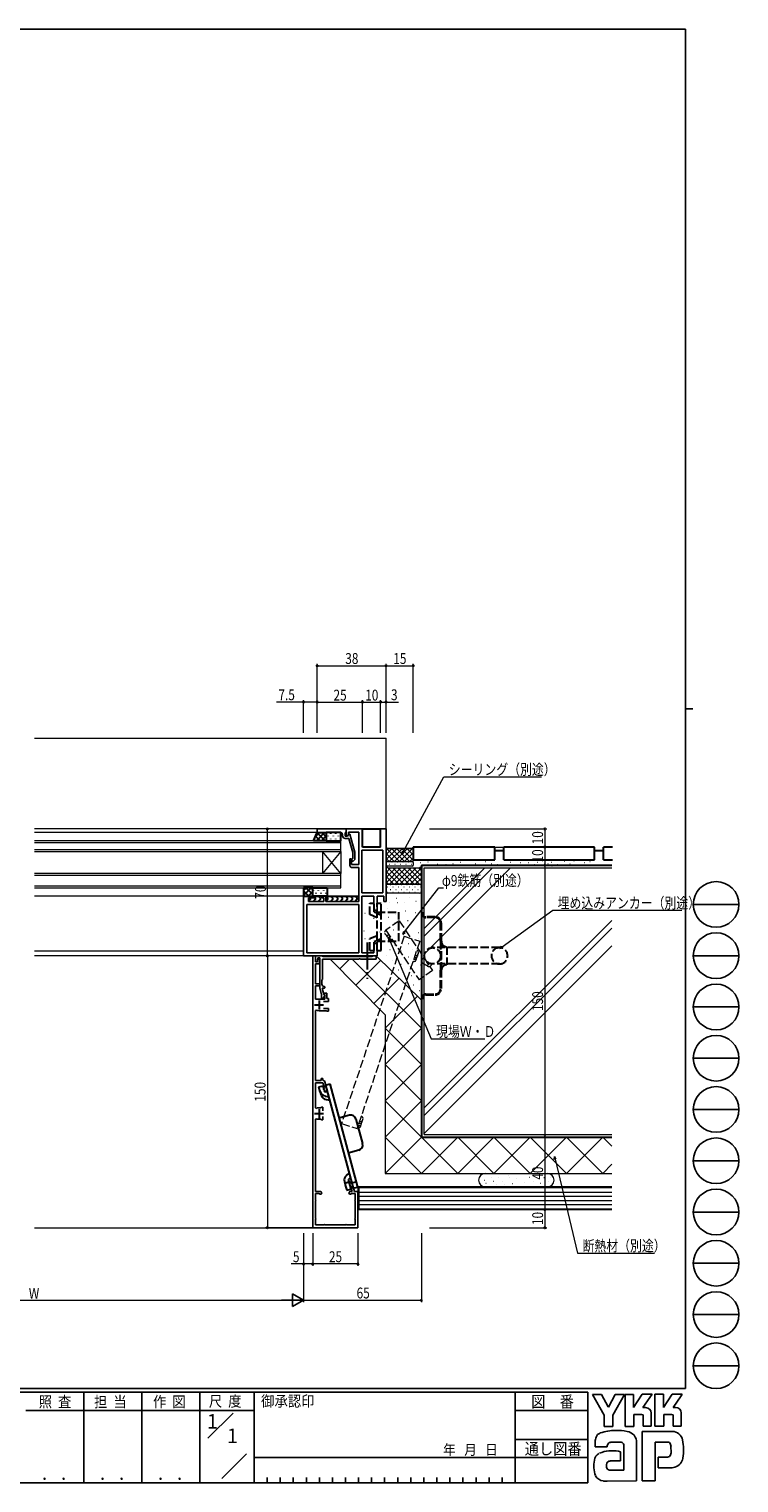
# Model space of a CAD drawing. Extents: x 0 to 1133, y 0 to 806.
# Drawn here: x 742 to 1133, y 0 to 802 of the extents above; entities that cross this region are included whole.
import ezdxf
from ezdxf.enums import TextEntityAlignment as Align

# ---------------------------------------------------------------- set-up
doc = ezdxf.new("R2010")
doc.units = 0
for name, pattern in [('HIDDEN2', [0.1875, 0.125, -0.0625]), ('YCENTER_1', [13, 10, -1, 1, -1]), ('YHIDDEN_1', [4, 3, -1])]:
    doc.linetypes.add(name, pattern=pattern)
doc.layers.add('USER1', color=3, linetype='CONTINUOUS')
doc.layers.add('YKK_ZWAK', color=7, linetype='CONTINUOUS')
for name, color, linetype, lineweight in [('YKK_11', 7, 'CONTINUOUS', 30), ('YKK_12', 2, 'CONTINUOUS', 13), ('YKK_13', 4, 'CONTINUOUS', 30), ('YKK_D', 6, 'CONTINUOUS', 13), ('YSS_K', 3, 'CONTINUOUS', 13), ('YSS_KE', 3, 'CONTINUOUS', 30)]:
    doc.layers.add(name, color=color, linetype=linetype, lineweight=lineweight)
doc.styles.get("Standard").update_dxf_attribs({"font": 'ROMANS.SHX', "bigfont": 'EXTFONT.SHX'})
doc.styles.add('text-b', font='extslim2.shx', dxfattribs={"width": 0.8, "bigfont": 'extfont2.shx'})
doc.styles.add('YKK_OSSTYLE1', font='romans.shx', dxfattribs={"width": 0.9, "bigfont": 'EXTFONT.SHX'})

# ---------------------------------------------------------------- blocks, each defined once
blk = doc.blocks.new('A201')
at = {"layer": 'YKK_ZWAK', "color": 254, "linetype": 'Continuous'}
for p, q in [((571, 410), (21, 410)), ((571, 410), (571, 35)), ((571, 222.5), (573, 222.5)), ((571, 35), (21, 35)), ((544, 34), (21, 34)), ((437, 34), (437, 9)), ((452, 34), (452, 9)), ((524, 34), (524, 9)), ((544, 34), (544, 9)), ((548.59, 27.71), (545.31, 33.35)), ((545.31, 33.35), (547.82, 33.35)), ((547.82, 33.35), (549.62, 29.99)), ((551.6, 33.43), (549.77, 29.88)), ((554.19, 33.43), (550.95, 27.7)), ((551.6, 33.43), (554.19, 33.43)), ((554.33, 24.55), (554.33, 33.41)), ((554.33, 33.41), (556.63, 33.41)), ((556.63, 29.77), (559.04, 33.45)), ((556.63, 33.41), (556.63, 29.77)), ((559.04, 33.45), (561.77, 33.45)), ((561.77, 33.45), (559.24, 29.78)), ((562.55, 24.63), (562.55, 33.49)), ((562.55, 33.49), (564.89, 33.49)), ((564.89, 29.78), (567.34, 33.49)), ((564.89, 33.49), (564.89, 29.78)), ((567.34, 33.49), (570.04, 33.49)), ((569.77, 33.02), (567.54, 29.84)), ((570.04, 33.49), (569.77, 33.02)), ((549.62, 29.99), (549.77, 29.88)), ((559.99, 29.78), (559.24, 29.78)), ((561.53, 28.24), (561.53, 24.61)), ((568.29, 29.84), (567.54, 29.84)), ((569.83, 28.24), (569.83, 24.65)), ((548.59, 24.53), (548.59, 27.71)), ((550.95, 24.53), (548.59, 24.53)), ((550.95, 27.7), (550.95, 24.53)), ((556.7, 24.55), (554.33, 24.55)), ((558.98, 27.87), (556.7, 27.87)), ((556.7, 27.87), (556.7, 24.55)), ((559.29, 27.75), (558.98, 27.87)), ((559.29, 24.61), (559.29, 27.75)), ((561.53, 24.61), (559.29, 24.61)), ((564.99, 24.63), (562.55, 24.63)), ((567.26, 27.89), (564.99, 27.89)), ((564.99, 27.89), (564.99, 24.63)), ((567.57, 27.77), (567.26, 27.89)), ((567.57, 24.65), (567.57, 27.77)), ((567.57, 24.68), (567.61, 24.65)), ((569.83, 24.65), (567.57, 24.65)), ((524, 21), (544, 21)), ((546.08, 18.95), (546.08, 20.33)), ((553.25, 20.28), (550.61, 20.23)), ((559.02, 23.22), (559.02, 9.57)), ((567.3, 23.22), (559.02, 23.22)), ((562.61, 9.57), (562.61, 20.24)), ((562.61, 20.24), (565.93, 20.24)), ((549.41, 18.95), (546.08, 18.95)), ((552.55, 17.73), (553.05, 17.62)), ((553.05, 17.62), (553.05, 15.05)), ((554.02, 12.52), (554.02, 19.47)), ((557.51, 20.01), (557.51, 9.59)), ((566.01, 16.15), (563.48, 16.15)), ((563.48, 16.15), (563.48, 13.2)), ((566.98, 19.17), (566.99, 17.29)), ((452, 16), (524, 16)), ((550, 12.52), (554.02, 12.52)), ((553.05, 15.05), (550.2, 15.05)), ((553.71, 12.52), (553.96, 12.52)), ((554.02, 12.52), (554.02, 12.52)), ((563.48, 13.2), (567.28, 13.2)), ((567.28, 13.2), (568.06, 13.37)), ((21, 9), (544, 9)), ((549.41, 9.53), (548.34, 9.53)), ((557.28, 9.55), (549.41, 9.53)), ((557.51, 9.59), (557.28, 9.55)), ((559.02, 9.57), (562.05, 9.57)), ((562.05, 9.57), (562.61, 9.57))]:
    blk.add_line(p, q, dxfattribs=at)
at = {"layer": 'YKK_ZWAK', "color": 8, "linetype": 'Continuous'}
for p, q in [((573.13, 168.56), (585.73, 168.56)), ((573.13, 154.42), (585.73, 154.42)), ((573.13, 140.28), (585.73, 140.28)), ((573.13, 126.14), (585.73, 126.14)), ((573.13, 112), (585.73, 112)), ((573.13, 97.86), (585.73, 97.86)), ((573.13, 83.72), (585.73, 83.72)), ((573.13, 69.58), (585.73, 69.58)), ((573.13, 55.44), (585.73, 55.44)), ((573.13, 41.3), (585.73, 41.3))]:
    blk.add_line(p, q, dxfattribs=at)
at = {"layer": 'YKK_ZWAK', "color": 131, "linetype": 'Continuous'}
for p, q in [((405, 34), (405, 9)), ((421, 34), (421, 9)), ((437.7, 29), (389, 29)), ((437.7, 29), (452, 29)), ((439.26, 21.33), (446.19, 28.25)), ((524, 29), (544, 29)), ((443.05, 10.18), (449.85, 16.98)), ((544, 16), (524, 16)), ((455.6, 10.5), (455.6, 9)), ((459.2, 10.5), (459.2, 9)), ((462.8, 10.5), (462.8, 9)), ((466.4, 10.5), (466.4, 9)), ((470, 10.5), (470, 9)), ((473.6, 10.5), (473.6, 9)), ((477.2, 10.5), (477.2, 9)), ((480.8, 10.5), (480.8, 9)), ((484.4, 10.5), (484.4, 9)), ((488, 10.5), (488, 9)), ((491.6, 10.5), (491.6, 9)), ((495.2, 10.5), (495.2, 9)), ((498.8, 10.5), (498.8, 9)), ((502.4, 10.5), (502.4, 9)), ((506, 10.5), (506, 9)), ((509.6, 10.5), (509.6, 9)), ((513.2, 10.5), (513.2, 9)), ((516.8, 10.5), (516.8, 9)), ((520.4, 10.5), (520.4, 9))]:
    blk.add_line(p, q, dxfattribs=at)
at = {"layer": 'YKK_ZWAK', "color": 8, "linetype": 'Continuous'}
for centre in [(579.43, 168.56), (579.43, 154.42), (579.43, 140.28), (579.43, 126.14), (579.43, 112), (579.43, 97.86), (579.43, 83.72), (579.43, 69.58), (579.43, 55.44), (579.43, 41.3)]:
    blk.add_circle(centre, 6.3, dxfattribs=at)
at = {"layer": 'YKK_ZWAK', "color": 254, "linetype": 'Continuous'}
for centre, radius, start, end in [((559.99, 28.24), 1.54, 0.0017, 89.996), ((568.29, 28.29), 1.54, 0.0017, 89.996), ((549.69, 20.31), 3.6, 158.4108, 179.7178), ((548, 21.1), 1.75, 109.0213, 161.5126), ((551.66, 10.86), 12.63, 89.8916, 109.3085), ((550.51, 19.02), 1.21, 85.5055, 126.7804), ((552.03, 8.67), 14.82, 78.7801, 91.4694), ((552.9, 19.18), 1.16, 14.7552, 72.4499), ((554.38, 20.07), 3.18, 40.6642, 80.3169), ((554.22, 20.08), 3.29, 358.7806, 38.7656), ((566.05, 19.37), 0.878, 16.4312, 96.9166), ((567.19, 20.11), 3.1, 14.4457, 87.0875), ((555.55, 18.15), 14.9, 350.9903, 10.6762), ((548.59, 14.77), 2.79, 121.8271, 169.0847), ((550.8, 8.39), 9.51, 79.381, 112.0583), ((550.91, 18.99), 1.51, 138.4638, 181.7136), ((566.01, 17.08), 0.933, 269.9547, 342.9014), ((564.38, 18.85), 2.62, 4.9342, 17.0355), ((564.36, 17.54), 2.64, 343.6902, 354.7536), ((553.61, 13.72), 7.92, 168.7637, 199.8008), ((550.84, 13.77), 1.69, 171.082, 216.7192), ((550.21, 14.01), 1.03, 90.3395, 178.0364), ((550.18, 13.6), 1.09, 230.9728, 260.7549), ((567.24, 16.32), 3.07, 285.4429, 349.9045), ((548.6, 12.25), 2.73, 207.3144, 263.5946)]:
    blk.add_arc(centre, radius, start, end, dxfattribs=at)
at = {"layer": 'YKK_ZWAK', "color": 131, "linetype": 'Continuous', "style": 'YKK_OSSTYLE1', "width": 0.9}
for s, height, p in [('照  査', 3, (392.56, 29.87)), ('担  当', 3, (407.82, 29.87)), ('作  図', 3, (424.09, 29.88)), ('尺  度', 3, (439.51, 30.04)), ('御承認印', 3, (453.91, 30.05)), ('図\u3000番', 3.2, (528.43, 29.81)), ('通し図番', 3.2, (526.63, 16.8)), ('年   月   日', 2.828, (504.13, 16.74)), (' ． ．', 3.5, (392.18, 9.75)), (' ． ．', 3.5, (408.18, 9.75)), (' ． ．', 3.5, (424.18, 9.75))]:
    blk.add_text(s, height=height, dxfattribs=at).set_placement(p)

msp = doc.modelspace()

# ---------------------------------------------------------------- linework, layer by layer
at = {"layer": 'YKK_11', "linetype": 'ByBlock', "lineweight": -2, "ltscale": 0.5}
for p, q in [((900.78, 360.77), (916.78, 360.77)), ((900.78, 358.77), (900.78, 360.77)), ((910.82, 358.77), (900.78, 358.77)), ((911.01, 358.89), (910.82, 358.77)), ((911.56, 358.89), (911.01, 358.89)), ((911.74, 358.77), (911.56, 358.89)), ((911.82, 358.77), (911.74, 358.77)), ((912.01, 358.89), (911.82, 358.77)), ((912.56, 358.89), (912.01, 358.89)), ((912.74, 358.77), (912.56, 358.89)), ((913.78, 358.77), (912.74, 358.77)), ((914.78, 356.97), (914.78, 357.77)), ((916.48, 358.77), (916.28, 358.57)), ((916.28, 358.57), (916.28, 356.77)), ((916.28, 356.77), (917.58, 356.77)), ((918.3, 355.47), (916.28, 355.47)), ((916.78, 359.07), (916.48, 358.77)), ((916.78, 360.77), (916.78, 359.07)), ((916.78, 356.77), (916.78, 360.77)), ((916.78, 360.77), (925.78, 360.77)), ((917.58, 356.77), (916.78, 356.77)), ((917.58, 356.77), (918.27, 357.97)), ((918.08, 357.64), (917.58, 356.77)), ((923.78, 359.07), (918.08, 359.07)), ((918.08, 359.07), (918.08, 357.64)), ((918.27, 357.97), (918.87, 357.97)), ((920.38, 347.71), (918.3, 355.47)), ((918.87, 357.97), (921.58, 347.86)), ((923.78, 341.07), (923.78, 359.07)), ((925.78, 360.77), (925.78, 350.77)), ((935.78, 350.77), (935.78, 360.77)), ((935.78, 360.77), (938.78, 360.77)), ((938.78, 360.77), (938.78, 320.77)), ((920.38, 344.42), (920.38, 347.71)), ((921.58, 347.86), (921.58, 343.92)), ((925.48, 325.47), (925.48, 349.07)), ((925.48, 349.07), (937.08, 349.07)), ((925.78, 350.77), (935.78, 350.77)), ((937.08, 349.07), (937.08, 325.47)), ((918.78, 340.57), (918.78, 344.27)), ((918.78, 344.27), (919.78, 344.27)), ((919.78, 344.27), (919.78, 341.07)), ((919.78, 341.07), (923.78, 341.07)), ((923.78, 339.57), (919.78, 339.57)), ((919.96, 343.99), (920.38, 344.42)), ((921.58, 343.92), (920.8, 343.14)), ((923.78, 320.77), (923.78, 339.57)), ((893.28, 290.77), (893.28, 323.77)), ((893.28, 323.77), (899.28, 323.77)), ((899.28, 322.77), (895.98, 322.77)), ((895.98, 322.77), (895.98, 320.77)), ((899.28, 323.77), (899.28, 322.77)), ((903.28, 322.77), (903.28, 323.77)), ((903.28, 323.77), (905.48, 323.77)), ((904.48, 322.77), (903.28, 322.77)), ((904.48, 320.77), (904.48, 322.77)), ((905.48, 323.77), (905.48, 320.77)), ((937.08, 325.47), (925.48, 325.47)), ((932.08, 323.77), (925.48, 323.77)), ((925.48, 323.77), (925.48, 292.47)), ((932.08, 316.99), (932.08, 323.77)), ((937.48, 323.77), (933.78, 323.77)), ((933.78, 323.77), (933.78, 315.77)), ((937.48, 320.77), (937.48, 323.77)), ((894.98, 319.07), (923.78, 319.07)), ((894.98, 292.47), (894.98, 319.07)), ((895.98, 320.77), (904.48, 320.77)), ((905.48, 320.77), (923.78, 320.77)), ((923.78, 319.07), (923.78, 292.47)), ((932.78, 315.77), (932.08, 316.99)), ((933.78, 315.77), (932.78, 315.77)), ((938.78, 320.77), (937.48, 320.77)), ((932.08, 296.56), (932.78, 297.77)), ((932.78, 297.77), (933.78, 297.77)), ((933.78, 297.77), (933.78, 290.77)), ((933.78, 290.77), (893.28, 290.77)), ((923.78, 292.47), (894.98, 292.47)), ((899.78, 290.77), (898.28, 290.77)), ((898.28, 290.77), (898.28, 140.77)), ((899.78, 287.37), (899.78, 290.77)), ((903.38, 290.77), (899.78, 290.77)), ((899.78, 290.77), (899.78, 287.61)), ((900.69, 287.53), (901.05, 289.57)), ((901.19, 288.98), (900.91, 287.37)), ((901.05, 289.57), (902.18, 289.57)), ((902.18, 288.85), (901.19, 288.98)), ((901.95, 286.27), (902.18, 288.85)), ((902.18, 289.57), (902.18, 281.22)), ((903.66, 290.59), (903.38, 290.77)), ((903.84, 290.47), (903.66, 290.59)), ((903.68, 277.77), (903.68, 288.97)), ((903.68, 288.97), (923.82, 288.97)), ((931.12, 290.47), (903.84, 290.47)), ((923.82, 288.97), (924.01, 289.09)), ((924.01, 289.09), (924.56, 289.09)), ((924.56, 289.09), (924.74, 288.97)), ((924.74, 288.97), (933.28, 288.97)), ((925.48, 292.47), (932.08, 292.47)), ((931.31, 290.59), (931.12, 290.47)), ((931.58, 290.77), (931.31, 290.59)), ((933.28, 290.77), (931.58, 290.77)), ((932.08, 292.47), (932.08, 296.56)), ((933.28, 288.97), (933.28, 290.77)), ((899.78, 287.61), (900.69, 287.53)), ((900.91, 287.37), (899.78, 287.37)), ((899.88, 275.27), (899.88, 286.27)), ((899.88, 286.27), (901.95, 286.27)), ((902.18, 281.22), (902.3, 281.04)), ((902.3, 281.04), (902.3, 280.49)), ((902.18, 275.27), (899.88, 275.27)), ((899.88, 266.87), (899.88, 274.27)), ((899.88, 274.27), (902.18, 274.27)), ((902.3, 280.49), (902.18, 280.31)), ((902.18, 280.31), (902.18, 273.06)), ((902.18, 274.27), (902.18, 275.27)), ((902.18, 273.06), (903.18, 269.33)), ((903.38, 277.47), (903.68, 277.77)), ((903.38, 275.07), (903.38, 277.47)), ((904.38, 269.49), (903.48, 272.87)), ((903.48, 272.87), (904.58, 272.87)), ((905.08, 266.87), (899.88, 266.87)), ((903.18, 269.33), (903.18, 267.2)), ((903.18, 267.2), (903.93, 267)), ((903.93, 267), (905.24, 269.26)), ((904.18, 265.57), (907.08, 265.57)), ((905.24, 269.26), (904.38, 269.49)), ((906.08, 270.17), (904.68, 270.17)), ((904.68, 270.17), (904.68, 269.67)), ((904.68, 269.67), (904.88, 269.38)), ((904.88, 269.38), (905.08, 269.1)), ((905.08, 269.1), (905.08, 266.87)), ((906.08, 267.17), (906.08, 270.17)), ((907.08, 267.17), (906.08, 267.17)), ((907.08, 265.57), (907.08, 267.17)), ((899.88, 260.55), (900.32, 260.82)), ((899.88, 222.07), (899.88, 260.55)), ((901.78, 260.47), (905.86, 260.47)), ((907.08, 261.77), (904.18, 261.77)), ((905.86, 260.47), (906.12, 260.32)), ((906.12, 260.32), (906.38, 260.17)), ((906.38, 260.17), (907.08, 260.17)), ((907.08, 260.17), (907.08, 261.77)), ((902.98, 222.07), (899.88, 222.07)), ((899.88, 206.88), (899.88, 220.77)), ((899.88, 220.77), (903.96, 220.77)), ((903.88, 223.07), (902.98, 223.07)), ((902.98, 223.07), (902.98, 222.07)), ((903.88, 222.36), (903.88, 223.07)), ((904.16, 222.07), (903.88, 222.36)), ((903.96, 220.77), (904.72, 217.93)), ((904.58, 217.68), (904.44, 217.44)), ((904.44, 217.44), (904.64, 216.7)), ((904.72, 217.93), (904.58, 217.68)), ((904.64, 216.7), (905.48, 215.86)), ((906.45, 216.12), (905.05, 221.33)), ((905.48, 215.86), (906.45, 216.12)), ((900.32, 206.61), (899.88, 206.88)), ((899.88, 200.65), (900.32, 200.92)), ((899.88, 160.77), (899.88, 200.65)), ((902.9, 207.07), (902.54, 206.88)), ((902.54, 200.66), (902.9, 200.47)), ((903.18, 207.27), (902.9, 207.07)), ((903.88, 207.27), (903.18, 207.27)), ((903.88, 205.32), (903.88, 207.27)), ((903.88, 200.27), (903.88, 202.22)), ((902.9, 200.47), (903.18, 200.27)), ((903.18, 200.27), (903.88, 200.27)), ((902.53, 160.77), (899.88, 160.77)), ((918.94, 165.63), (918.63, 164.47)), ((918.63, 164.47), (918.83, 163.73)), ((918.83, 163.73), (919.07, 163.59)), ((919.91, 165.89), (918.94, 165.63)), ((920.04, 160.77), (919.03, 160.77)), ((919.07, 163.59), (919.32, 163.45)), ((919.32, 163.45), (920.04, 160.77)), ((921.28, 160.77), (919.91, 165.89)), ((923.28, 160.77), (921.28, 160.77)), ((923.28, 140.77), (923.28, 160.77)), ((899.88, 156.27), (899.88, 159.57)), ((899.88, 159.57), (901.8, 159.57)), ((899.9, 156.15), (899.88, 156.27)), ((899.88, 155.27), (899.9, 155.38)), ((899.88, 146.27), (899.88, 155.27)), ((901.8, 159.57), (902.01, 159.48)), ((919.56, 159.48), (919.77, 159.57)), ((919.77, 159.57), (921.68, 159.57)), ((921.68, 156.27), (921.66, 156.15)), ((921.66, 155.38), (921.68, 155.27)), ((921.68, 159.57), (921.68, 156.27)), ((921.68, 155.27), (921.68, 146.27)), ((899.9, 146.15), (899.88, 146.27)), ((899.88, 145.27), (899.9, 145.38)), ((899.88, 142.37), (899.88, 145.27)), ((921.68, 146.27), (921.66, 146.15)), ((921.66, 145.38), (921.68, 145.27)), ((921.68, 145.27), (921.68, 142.37)), ((898.28, 140.77), (923.28, 140.77)), ((904.28, 142.37), (899.88, 142.37)), ((904.4, 142.39), (904.28, 142.37)), ((905.28, 142.37), (905.16, 142.39)), ((916.28, 142.37), (905.28, 142.37)), ((916.4, 142.39), (916.28, 142.37)), ((917.28, 142.37), (917.16, 142.39)), ((921.68, 142.37), (917.28, 142.37))]:
    msp.add_line(p, q, dxfattribs=at)
at = {"layer": 'YKK_11', "ltscale": 0.5}
for p, q in [((901.78, 266.17), (901.78, 261.17)), ((899.28, 263.67), (904.28, 263.67)), ((899.28, 203.77), (904.28, 203.77)), ((901.78, 206.27), (901.78, 201.27))]:
    msp.add_line(p, q, dxfattribs=at)
at = {"layer": 'YKK_11', "linetype": 'ByBlock', "lineweight": -2, "ltscale": 0.5}
for centre, radius, start, end in [((913.78, 357.77), 1, 0.00001, 89.99999), ((916.28, 356.97), 1.5, 180.00001, 269.99999), ((919.78, 340.57), 1, 180.00001, 269.99999), ((920.38, 343.57), 0.6, 134.99999, 315.00001), ((904.58, 275.07), 1.2, 180.00001, 269.99999), ((904.58, 273.37), 0.5, 269.99999, 90.00001), ((901.78, 263.67), 3.2, 242.79712, 270.00002), ((904.09, 221.07), 1, 15, 85.91475), ((901.78, 203.77), 3.2, 76.21421, 117.20293), ((901.78, 203.77), 3.2, 242.7971, 283.78581), ((902.53, 160.02), 0.75, 225.58467, 89.99998), ((919.03, 160.02), 0.75, 90.00002, 314.41533), ((898.98, 155.77), 1, 337.38014, 22.61986), ((922.58, 155.77), 1, 157.38014, 202.61986), ((898.98, 145.77), 1, 337.38014, 22.61986), ((922.58, 145.77), 1, 157.38014, 202.61986), ((904.78, 141.47), 1, 67.38014, 112.61986), ((916.78, 141.47), 1, 67.38014, 112.61986)]:
    msp.add_arc(centre, radius, start, end, dxfattribs=at)
at = {"layer": 'YKK_12'}
for p, q in [((744.78, 410.78), (938.78, 410.78)), ((938.78, 360.47), (938.78, 410.78)), ((901.08, 360.77), (744.78, 360.77)), ((901.28, 358.77), (744.78, 358.77)), ((913.78, 354.27), (744.78, 354.27)), ((744.78, 353.27), (913.78, 353.27)), ((913.78, 348.27), (913.78, 354.27)), ((913.78, 349.27), (744.78, 349.27)), ((744.78, 348.27), (913.78, 348.27)), ((903.78, 348.27), (903.78, 336.27)), ((913.78, 348.27), (903.78, 336.27)), ((913.78, 336.27), (903.78, 348.27)), ((913.78, 348.27), (913.78, 336.27)), ((913.78, 336.27), (744.78, 336.27)), ((744.78, 335.27), (913.78, 335.27)), ((913.78, 329.27), (744.78, 329.27)), ((913.78, 328.27), (913.78, 336.27)), ((744.78, 328.27), (913.78, 328.27)), ((923.78, 323.77), (744.78, 323.77)), ((893.28, 293.27), (744.78, 293.27)), ((893.58, 290.77), (744.78, 290.77))]:
    msp.add_line(p, q, dxfattribs=at)
at = {"layer": 'YKK_13'}
for p, q in [((898.78, 354.27), (900.78, 358.77)), ((905.78, 354.27), (898.78, 354.27)), ((900.78, 358.77), (905.78, 358.77)), ((905.78, 358.77), (905.78, 354.27)), ((913.78, 358.77), (905.78, 358.77)), ((905.78, 358.77), (905.78, 354.27)), ((905.78, 354.27), (913.78, 354.27)), ((913.78, 354.27), (913.78, 358.77)), ((925.78, 350.77), (925.78, 360.77)), ((925.78, 360.77), (935.78, 360.77)), ((935.78, 350.77), (935.78, 360.77)), ((935.78, 350.77), (925.78, 350.77)), ((898.28, 328.27), (893.28, 328.27)), ((893.28, 328.27), (893.28, 323.77)), ((893.28, 323.77), (898.28, 323.77)), ((896.98, 321.77), (896.07, 320.86)), ((896.98, 322.77), (896.98, 322.77)), ((896.98, 322.77), (896.98, 321.77)), ((898.28, 323.77), (898.28, 328.27)), ((898.28, 328.27), (906.28, 328.27)), ((898.28, 323.77), (898.28, 328.27)), ((906.28, 323.77), (898.28, 323.77)), ((899.69, 321.77), (898.69, 320.77)), ((898.98, 323.77), (903.58, 323.77)), ((899.28, 323.18), (899.69, 322.77)), ((899.69, 322.77), (899.69, 321.77)), ((901.4, 323.77), (902.4, 322.77)), ((902.4, 321.77), (901.4, 320.77)), ((902.4, 322.77), (902.4, 321.77)), ((904.99, 323.77), (923.78, 323.77)), ((905.48, 323.77), (906.48, 322.77)), ((906.48, 321.77), (905.57, 320.86)), ((906.28, 328.27), (906.28, 323.77)), ((906.48, 322.77), (906.48, 321.77)), ((908.19, 323.77), (909.19, 322.77)), ((909.19, 321.77), (908.19, 320.77)), ((909.19, 322.77), (909.19, 321.77)), ((910.9, 323.77), (911.9, 322.77)), ((911.9, 321.77), (910.9, 320.77)), ((911.9, 322.77), (911.9, 321.77)), ((913.6, 323.77), (914.6, 322.77)), ((914.6, 321.77), (913.6, 320.77)), ((914.6, 322.77), (914.6, 321.77)), ((916.31, 323.77), (917.31, 322.77)), ((917.31, 321.77), (916.31, 320.77)), ((917.31, 322.77), (917.31, 321.77)), ((919.02, 323.77), (920.02, 322.77)), ((920.02, 321.77), (919.02, 320.77)), ((920.02, 322.77), (920.02, 321.77)), ((921.73, 323.77), (922.73, 322.77)), ((922.73, 321.77), (921.73, 320.77)), ((922.73, 322.77), (922.73, 321.77)), ((901.77, 218.51), (904, 219.11)), ((902.49, 215.83), (901.77, 218.51)), ((904.71, 216.43), (904, 219.11)), ((905.44, 219.5), (907.67, 220.09)), ((905.44, 219.5), (920.71, 162.51)), ((907.67, 220.09), (922.94, 163.1)), ((903.02, 213.85), (902.37, 216.3)), ((905.09, 213.44), (907.17, 213.06)), ((906.51, 215.52), (905.5, 215.7)), ((905.64, 211.45), (907.7, 211.09)), ((918.51, 202.81), (912.71, 201.26)), ((922.18, 200.69), (925.81, 187.16)), ((923.68, 183.49), (917.89, 181.94)), ((916.86, 169.57), (918.46, 170.92)), ((919.12, 168.46), (918.34, 167.81)), ((915.79, 166.19), (916.45, 163.74)), ((915.99, 165.44), (918.22, 166.04)), ((916.45, 163.74), (917.04, 161.52)), ((917.04, 161.52), (919.27, 162.12)), ((918.02, 166.79), (919.27, 162.12)), ((919.65, 166.48), (918.38, 165.41)), ((919.89, 165.57), (922.11, 166.17)), ((920.71, 162.51), (922.94, 163.1))]:
    msp.add_line(p, q, dxfattribs=at)
at = {"layer": 'YKK_13', "linetype": 'Continuous'}
for p, q in [((899.5, 354.27), (899, 354.77)), ((901.98, 358.77), (899.82, 356.61)), ((902.33, 354.27), (899.87, 356.73)), ((904.81, 358.77), (900.31, 354.27)), ((905.16, 354.27), (900.74, 358.69)), ((905.78, 356.92), (903.14, 354.27)), ((905.78, 356.48), (903.49, 358.77)), ((906.72, 356.94), (906.72, 356.74)), ((908.13, 358.35), (908.13, 358.15)), ((908.13, 355.32), (908.13, 355.12)), ((909.55, 356.94), (909.55, 356.74)), ((910.96, 358.35), (910.96, 358.15)), ((910.96, 355.32), (910.96, 355.12)), ((912.38, 356.94), (912.38, 356.74)), ((897.47, 328.27), (893.28, 324.08)), ((894.64, 328.27), (893.28, 326.91)), ((896.18, 323.77), (893.28, 326.68)), ((893.36, 323.77), (893.28, 323.85)), ((898.28, 324.51), (894.51, 328.27)), ((898.28, 326.26), (895.8, 323.77)), ((898.28, 327.33), (897.34, 328.27)), ((898.56, 327.05), (898.56, 326.85)), ((898.56, 324.02), (898.56, 323.82)), ((899.97, 328.27), (899.97, 328.26)), ((899.97, 325.43), (899.97, 325.23)), ((901.39, 327.05), (901.39, 326.85)), ((901.39, 324.02), (901.39, 323.82)), ((902.8, 328.27), (902.8, 328.26)), ((902.8, 325.43), (902.8, 325.23)), ((904.22, 327.05), (904.22, 326.85)), ((904.22, 324.02), (904.22, 323.82)), ((905.63, 328.27), (905.63, 328.26)), ((905.63, 325.43), (905.63, 325.23))]:
    msp.add_line(p, q, dxfattribs=at)
at = {"layer": 'YKK_13', "linetype": 'YHIDDEN_1', "ltscale": 1.5}
for p, q in [((929.88, 319.77), (932.18, 319.77)), ((929.88, 313.49), (929.88, 319.77)), ((933.78, 311.67), (929.88, 313.49)), ((932.18, 314.95), (932.18, 319.77)), ((932.18, 314.95), (933.78, 314.21)), ((933.78, 319.77), (936.08, 319.77)), ((933.78, 293.77), (933.78, 319.77)), ((933.78, 314.77), (945.78, 314.77)), ((933.78, 314.21), (936.08, 313.14)), ((936.08, 314.77), (936.08, 319.77)), ((936.08, 298.77), (936.08, 314.77)), ((945.78, 298.77), (945.78, 314.77)), ((958.28, 314.77), (958.28, 314.27)), ((958.68, 314.77), (958.28, 314.77)), ((958.28, 314.27), (958.28, 267.27)), ((958.68, 314.77), (958.68, 314.27)), ((965.78, 312.27), (960.68, 312.27)), ((965.78, 311.87), (960.68, 311.87)), ((968.88, 298.77), (968.88, 308.77)), ((969.28, 298.77), (969.28, 308.77)), ((933.78, 301.86), (929.88, 300.05)), ((929.88, 293.76), (929.88, 300.05)), ((932.18, 298.58), (933.78, 299.33)), ((932.18, 293.76), (932.18, 298.58)), ((933.78, 299.33), (936.08, 300.4)), ((933.78, 298.77), (945.78, 298.77)), ((936.08, 293.77), (936.08, 298.77)), ((968.88, 298.77), (968.88, 282.77)), ((969.28, 282.77), (969.28, 298.77)), ((929.88, 293.76), (932.18, 293.76)), ((933.78, 293.77), (936.08, 293.77)), ((1001.38, 295.27), (964.38, 295.27)), ((972.28, 295.77), (972.28, 285.77)), ((1001.38, 286.27), (964.38, 286.27)), ((968.88, 272.77), (968.88, 282.77)), ((969.28, 272.77), (969.28, 282.77)), ((958.28, 267.27), (958.28, 266.77)), ((958.28, 266.77), (958.68, 266.77)), ((958.68, 267.27), (958.68, 266.77)), ((960.68, 269.67), (965.78, 269.67)), ((960.68, 269.27), (965.78, 269.27))]:
    msp.add_line(p, q, dxfattribs=at)
at = {"layer": 'YKK_13', "linetype": 'YCENTER_1', "ltscale": 1.5}
msp.add_line((928.28, 298.18), (928.28, 278.16), dxfattribs=at)
at = {"layer": 'YKK_13', "linetype": 'YHIDDEN_1', "ltscale": 1.5}
msp.add_circle((964.38, 290.77), 4.5, dxfattribs=at)
for centre, radius, start, end in [((960.68, 314.27), 2.4, 180, 270), ((960.68, 314.27), 2, 180, 270), ((965.78, 308.77), 3.5, 0, 90), ((965.78, 308.77), 3.1, 0, 90), ((972.28, 298.77), 3, 180, 270), ((1001.38, 290.77), 4.5, 90, 270), ((1001.38, 290.77), 4.5, 270, 90), ((972.28, 282.77), 3, 90, 180), ((965.78, 272.77), 3.1, 270, 0), ((965.78, 272.77), 3.5, 270, 0), ((960.68, 267.27), 2.4, 90, 180), ((960.68, 267.27), 2, 90, 180)]:
    msp.add_arc(centre, radius, start, end, dxfattribs=at)
at = {"layer": 'YKK_13'}
for centre, radius, start, end in [((905.68, 216.69), 3.3, 195, 259.66912), ((906.21, 214.7), 3.3, 195, 260), ((905.68, 216.69), 1, 195, 259.66912), ((919.28, 199.91), 3, 15, 105), ((922.91, 186.39), 3, 285, 15), ((918.98, 167.04), 3.3, 130, 195), ((918.98, 167.04), 1, 130, 195)]:
    msp.add_arc(centre, radius, start, end, dxfattribs=at)
at = {"layer": 'YKK_D'}
for p, q in [((900.78, 413.77), (900.78, 451.77)), ((900.78, 450.77), (938.78, 450.77)), ((938.78, 413.77), (938.78, 451.77))]:
    msp.add_line(p, q, dxfattribs=at)
at = {"layer": 'YKK_D', "ltscale": 1.5}
for p, q in [((938.78, 413.77), (938.78, 451.77)), ((938.78, 450.77), (953.78, 450.77)), ((953.78, 413.77), (953.78, 451.77)), ((893.28, 430.77), (878.38, 430.77)), ((893.28, 413.77), (893.28, 431.77)), ((900.78, 430.77), (893.28, 430.77)), ((900.78, 413.77), (900.78, 431.77)), ((900.78, 413.77), (900.78, 431.77)), ((900.78, 430.77), (925.78, 430.77)), ((925.78, 413.77), (925.78, 431.77)), ((925.78, 413.77), (925.78, 431.77)), ((925.78, 430.77), (935.78, 430.77)), ((935.78, 413.77), (935.78, 431.77)), ((935.78, 413.77), (935.78, 431.77)), ((935.78, 430.77), (938.78, 430.77)), ((938.78, 413.77), (938.78, 431.77)), ((938.78, 430.77), (945.68, 430.77)), ((948.22, 348.21), (970.7, 389.56)), ((970.7, 389.56), (1024.6, 389.56)), ((873.28, 290.77), (873.28, 360.77)), ((962.66, 360.77), (1027.38, 360.77)), ((1026.38, 360.77), (1026.38, 350.77)), ((962.66, 350.77), (1027.38, 350.77)), ((962.66, 350.77), (1027.38, 350.77)), ((1026.38, 350.77), (1026.38, 340.77)), ((962.66, 340.77), (1027.38, 340.77)), ((962.66, 340.77), (1027.38, 340.77)), ((1026.38, 340.77), (1026.38, 190.77)), ((949.02, 303.96), (967.82, 328.34)), ((967.82, 328.34), (970.52, 328.34)), ((1002.76, 295.76), (1030.73, 315.92)), ((1030.73, 315.92), (1101.91, 315.92)), ((940.72, 299.61), (963.65, 245.02)), ((892.58, 290.77), (872.28, 290.77)), ((873.28, 290.77), (873.28, 140.77)), ((963.65, 245.02), (993.23, 245.02)), ((962.66, 190.77), (1027.38, 190.77)), ((962.66, 190.77), (1027.38, 190.77)), ((1026.38, 190.77), (1026.38, 150.78)), ((1032.02, 178.51), (1044.48, 126.8)), ((962.66, 150.78), (1027.38, 150.78)), ((962.66, 150.78), (1027.38, 150.78)), ((1026.38, 150.78), (1026.38, 140.77)), ((899.28, 140.77), (872.28, 140.77)), ((893.28, 137.76), (893.28, 99.77)), ((893.28, 137.76), (893.28, 119.77)), ((893.28, 137.76), (893.28, 99.77)), ((898.28, 137.76), (898.28, 119.77)), ((898.28, 137.76), (898.28, 119.77)), ((923.28, 137.76), (923.28, 119.77)), ((958.28, 137.76), (958.28, 99.77)), ((962.66, 140.77), (1027.38, 140.77)), ((893.28, 120.77), (886.38, 120.77)), ((898.28, 120.77), (893.28, 120.77)), ((923.28, 120.77), (898.28, 120.77)), ((1044.48, 126.8), (1086.86, 126.8)), ((600.28, 100.77), (886.28, 100.77)), ((893.28, 100.77), (958.28, 100.77))]:
    msp.add_line(p, q, dxfattribs=at)
at = {"layer": 'YKK_D', "linetype": 'ByBlock', "lineweight": -2}
for p, q in [((947.41, 346.71), (947.82, 348.42)), ((947.41, 346.71), (948.22, 348.21)), ((948.62, 347.99), (947.41, 346.71)), ((940.3, 299.43), (940.06, 301.18)), ((940.06, 301.18), (941.14, 299.79)), ((940.06, 301.18), (940.72, 299.61)), ((947.98, 302.62), (948.66, 304.24)), ((947.98, 302.62), (949.02, 303.96)), ((949.38, 303.69), (947.98, 302.62)), ((1001.38, 294.77), (1002.49, 296.13)), ((1001.38, 294.77), (1002.76, 295.76)), ((1003.03, 295.39), (1001.38, 294.77)), ((1031.58, 178.4), (1031.63, 180.16)), ((1031.63, 180.16), (1032.47, 178.61)), ((1031.63, 180.16), (1032.02, 178.51))]:
    msp.add_line(p, q, dxfattribs=at)
at = {"layer": 'YKK_D', "lineweight": -2}
for p, q in [((893.28, 100.77), (887.22, 104.27)), ((887.22, 104.27), (887.22, 97.27)), ((893.28, 100.77), (881.16, 100.77)), ((893.28, 100.77), (887.22, 97.27))]:
    msp.add_line(p, q, dxfattribs=at)
at = {"layer": 'YKK_D', "linetype": 'ByBlock', "lineweight": -2}
for centre in [(900.78, 450.77), (938.78, 450.77), (938.78, 450.77), (953.78, 450.77), (893.28, 430.77), (900.78, 430.77), (900.78, 430.77), (925.78, 430.77), (925.78, 430.77), (935.78, 430.77), (935.78, 430.77), (938.78, 430.77), (873.28, 360.77), (1026.38, 360.77), (1026.38, 350.77), (1026.38, 350.77), (1026.38, 340.77), (1026.38, 340.77), (873.28, 290.77), (873.28, 290.77), (1026.38, 190.77), (1026.38, 190.77), (1026.38, 150.78), (1026.38, 150.78), (873.28, 140.77), (1026.38, 140.77), (893.28, 120.77), (898.28, 120.77), (898.28, 120.77), (923.28, 120.77), (958.28, 100.77)]:
    msp.add_circle(centre, 0.425, dxfattribs=at)
at = {"layer": 'YSS_K', "linetype": 'Continuous', "ltscale": 1.5}
for p, q in [((938.78, 350.77), (938.78, 342.27)), ((939.53, 350.02), (938.78, 350.77)), ((938.78, 350.77), (939.53, 350.02)), ((939.41, 350.14), (938.78, 349.51)), ((938.78, 350.11), (946.12, 342.77)), ((944.94, 350.02), (938.78, 343.86)), ((942.11, 350.02), (938.78, 346.69)), ((938.78, 347.28), (943.3, 342.77)), ((953.03, 350.02), (939.53, 350.02)), ((939.53, 350.02), (953.03, 350.02)), ((947.77, 350.02), (940.52, 342.77)), ((941.7, 350.02), (948.95, 342.77)), ((950.6, 350.02), (943.35, 342.77)), ((944.53, 350.02), (951.78, 342.77)), ((953.78, 350.37), (946.18, 342.77)), ((947.36, 350.02), (953.78, 343.59)), ((953.78, 347.54), (949, 342.77)), ((950.19, 350.02), (953.78, 346.42)), ((953.02, 350.02), (953.78, 349.25)), ((953.78, 350.77), (953.03, 350.02)), ((953.03, 350.02), (953.78, 350.77)), ((953.78, 342.27), (953.78, 350.77)), ((938.78, 344.45), (940.47, 342.77)), ((938.78, 340.77), (938.78, 342.27)), ((938.98, 342.66), (939.11, 342.66)), ((939.28, 342.77), (953.28, 342.77)), ((939.28, 342.77), (953.28, 342.77)), ((953.28, 340.27), (939.28, 340.27)), ((940.52, 341.25), (940.72, 341.25)), ((941.94, 342.66), (942.14, 342.66)), ((943.55, 341.25), (943.75, 341.25)), ((944.97, 342.66), (945.17, 342.66)), ((946.58, 341.25), (946.78, 341.25)), ((948, 342.66), (948.2, 342.66)), ((949.61, 341.25), (949.81, 341.25)), ((951.03, 342.66), (951.23, 342.66)), ((953.78, 344.71), (951.83, 342.77)), ((952.64, 341.25), (952.84, 341.25)), ((953.78, 342.27), (953.78, 340.77)), ((957.66, 342.17), (957.86, 342.17)), ((959.78, 305.84), (993.22, 339.28)), ((959.78, 301.6), (997.47, 339.28)), ((959.78, 291.7), (1007.37, 339.28)), ((959.78, 339.27), (1063.28, 339.27)), ((959.78, 192.28), (959.78, 339.27)), ((961.74, 342.58), (961.94, 342.58)), ((967.05, 341.36), (967.25, 341.36)), ((971.82, 341.22), (972.02, 341.22)), ((975.63, 341.76), (975.83, 341.76)), ((979.85, 342.45), (980.05, 342.45)), ((987.88, 341.63), (988.08, 341.63)), ((992.37, 340.95), (992.57, 340.95)), ((993.59, 342.72), (993.79, 342.72)), ((996.72, 341.76), (996.92, 341.76)), ((999.99, 341.22), (1000.19, 341.22)), ((1007.34, 342.45), (1007.54, 342.45)), ((1012.78, 342.17), (1012.98, 342.17)), ((1017.27, 342.31), (1017.47, 342.31)), ((1020.4, 341.08), (1020.6, 341.08)), ((1022.17, 342.45), (1022.37, 342.45)), ((1024.21, 340.95), (1024.41, 340.95)), ((1028.03, 341.63), (1028.23, 341.63)), ((1030.07, 342.45), (1030.27, 342.45)), ((1030.2, 340.4), (1030.4, 340.4)), ((1033.2, 341.22), (1033.4, 341.22)), ((1037.28, 342.99), (1037.48, 342.99)), ((1040.14, 341.49), (1040.34, 341.49)), ((1042.32, 343.13), (1042.52, 343.13)), ((1045.85, 340.81), (1046.05, 340.81)), ((1048.17, 342.31), (1048.37, 342.31)), ((1051.16, 342.72), (1051.36, 342.72)), ((926.99, 314.3), (927.19, 314.3)), ((949.27, 315.62), (949.47, 315.62)), ((931.93, 311.48), (932.13, 311.48)), ((942.72, 305.13), (942.92, 305.13)), ((943.42, 308.86), (943.62, 308.86)), ((950.68, 310.27), (950.88, 310.27)), ((959.78, 206.84), (1063.28, 310.34)), ((959.78, 202.6), (1063.28, 306.1)), ((926.48, 304.62), (926.68, 304.62)), ((927.09, 300.29), (927.29, 300.29)), ((935.36, 304.02), (935.56, 304.02)), ((943.62, 296.76), (943.82, 296.76)), ((948.36, 300.99), (948.56, 300.99)), ((950.88, 297.56), (951.08, 297.56)), ((933.28, 290.77), (958.28, 266.33)), ((946.95, 293.53), (947.15, 293.53)), ((950.88, 290.27), (951.08, 290.27)), ((959.78, 192.7), (1063.28, 296.2)), ((946.95, 286.24), (947.15, 286.24)), ((957.84, 285.74), (958.04, 285.74)), ((952.6, 280), (952.8, 280)), ((959.78, 192.27), (1063.28, 192.27)), ((1063.28, 163.28), (923.28, 163.28)), ((923.28, 163.28), (923.28, 150.78)), ((1063.28, 162.78), (923.78, 162.78)), ((923.78, 162.78), (923.78, 151.28)), ((923.78, 160.48), (1063.28, 160.48)), ((923.78, 158.18), (1063.28, 158.18)), ((923.78, 155.88), (1063.28, 155.88)), ((923.78, 153.58), (1063.28, 153.58)), ((923.28, 150.78), (1063.28, 150.78)), ((923.78, 151.28), (1063.28, 151.28)), ((744.78, 140.77), (900.28, 140.77))]:
    msp.add_line(p, q, dxfattribs=at)
at = {"layer": 'YSS_K', "linetype": 'Continuous'}
for p, q in [((938.78, 340.27), (939.78, 339.27)), ((938.78, 329.27), (938.78, 340.27)), ((938.78, 340.27), (939.78, 339.27)), ((948.65, 330.27), (938.78, 340.14)), ((938.78, 339.61), (939.11, 339.94)), ((938.78, 336.78), (941.27, 339.27)), ((938.78, 333.95), (944.1, 339.27)), ((938.78, 331.12), (946.93, 339.27)), ((945.83, 330.27), (938.78, 337.31)), ((939.78, 339.27), (957.28, 339.27)), ((939.78, 339.27), (957.28, 339.27)), ((940.75, 330.27), (949.75, 339.27)), ((951.48, 330.27), (942.48, 339.27)), ((943.58, 330.27), (952.58, 339.27)), ((954.31, 330.27), (945.31, 339.27)), ((946.41, 330.27), (955.41, 339.27)), ((957.14, 330.27), (948.14, 339.27)), ((949.24, 330.27), (958.28, 339.31)), ((958.28, 331.95), (950.97, 339.27)), ((958.28, 334.78), (953.8, 339.27)), ((958.28, 337.61), (956.62, 339.27)), ((957.28, 339.27), (958.28, 340.27)), ((957.28, 339.27), (958.28, 340.27)), ((958.28, 340.27), (958.28, 329.27)), ((943, 330.27), (938.78, 334.48)), ((940.17, 330.27), (938.78, 331.65)), ((938.78, 326.27), (938.78, 329.27)), ((939.78, 330.27), (957.28, 330.27)), ((957.28, 330.27), (939.78, 330.27)), ((941.12, 330.17), (941.32, 330.17)), ((944.15, 330.17), (944.35, 330.17)), ((947.18, 330.17), (947.38, 330.17)), ((950.21, 330.17), (950.41, 330.17)), ((952.07, 330.27), (958.28, 336.48)), ((953.24, 330.17), (953.44, 330.17)), ((954.9, 330.27), (958.28, 333.65)), ((956.27, 330.17), (956.47, 330.17)), ((957.65, 330.19), (958.28, 330.82)), ((958.28, 329.27), (958.28, 326.27)), ((939.51, 328.75), (939.71, 328.75)), ((939.51, 325.92), (939.71, 325.92)), ((957.28, 325.27), (939.78, 325.27)), ((941.12, 327.34), (941.32, 327.34)), ((942.54, 328.75), (942.74, 328.75)), ((942.54, 325.92), (942.74, 325.92)), ((944.15, 327.34), (944.35, 327.34)), ((945.57, 328.75), (945.77, 328.75)), ((945.57, 325.92), (945.77, 325.92)), ((947.18, 327.34), (947.38, 327.34)), ((948.6, 328.75), (948.8, 328.75)), ((948.6, 325.92), (948.8, 325.92)), ((950.21, 327.34), (950.41, 327.34)), ((951.63, 328.75), (951.83, 328.75)), ((951.63, 325.92), (951.83, 325.92)), ((953.24, 327.34), (953.44, 327.34)), ((954.66, 328.75), (954.86, 328.75)), ((954.66, 325.92), (954.86, 325.92)), ((956.27, 327.34), (956.47, 327.34)), ((957.69, 328.75), (957.89, 328.75)), ((957.69, 325.92), (957.89, 325.92))]:
    msp.add_line(p, q, dxfattribs=at)
at = {"layer": 'YSS_K'}
for p, q in [((944.43, 322.58), (944.53, 322.58)), ((951.46, 322.84), (951.56, 322.84)), ((955.23, 320.89), (955.33, 320.89)), ((939.35, 317.12), (939.45, 317.12)), ((939.35, 317.12), (939.45, 317.12)), ((940.78, 320.24), (940.88, 320.24)), ((943.78, 313.35), (943.88, 313.35)), ((944.95, 320.24), (945.05, 320.24)), ((949.11, 320.24), (949.21, 320.24)), ((955.1, 314.65), (955.2, 314.65)), ((940, 312.05), (940.1, 312.05)), ((956.66, 303.59), (956.76, 303.59)), ((956.8, 300.21), (956.9, 300.21)), ((908.01, 288.97), (938.28, 258.15)), ((938.96, 290.84), (939.06, 290.84)), ((940.91, 294.22), (941.01, 294.22)), ((953.15, 294.09), (953.25, 294.09)), ((956.01, 290.19), (956.11, 290.19)), ((942.08, 288.24), (942.18, 288.24)), ((945.47, 283.04), (945.57, 283.04)), ((949.37, 278.74), (949.47, 278.74)), ((953.8, 274.71), (953.9, 274.71)), ((957.06, 271.72), (957.16, 271.72)), ((993.42, 170.77), (1027.86, 170.77)), ((996.68, 168.47), (996.78, 168.47)), ((1000.78, 168.47), (1000.88, 168.47)), ((1006.29, 169.55), (1006.39, 169.55)), ((1006.29, 169.55), (1006.39, 169.55)), ((1017.75, 168.68), (1017.85, 168.68)), ((1025.85, 168.57), (1025.95, 168.57)), ((992.89, 167.06), (992.99, 167.06)), ((993.42, 163.28), (1027.86, 163.28)), ((993.87, 165.44), (993.97, 165.44)), ((998.08, 166.41), (998.18, 166.41)), ((999.49, 164.58), (999.59, 164.58)), ((1003.16, 166.2), (1003.26, 166.2)), ((1003.92, 164.36), (1004.02, 164.36)), ((1006.83, 168.36), (1006.93, 168.36)), ((1008.56, 165.12), (1008.66, 165.12)), ((1010.83, 168.03), (1010.93, 168.03)), ((1015.26, 165.77), (1015.36, 165.77)), ((1019.91, 166.09), (1020.01, 166.09)), ((1023.8, 165.33), (1023.9, 165.33)), ((1028.56, 166.09), (1028.66, 166.09)), ((1029.42, 168.36), (1029.52, 168.36))]:
    msp.add_line(p, q, dxfattribs=at)
at = {"layer": 'YSS_K', "linetype": 'YHIDDEN_1', "ltscale": 1.5}
for p, q in [((945.99, 310.05), (938.62, 304.88)), ((938.62, 304.88), (957.05, 277.46)), ((945.99, 310.05), (964.42, 282.63)), ((948.77, 301.55), (914.23, 198.22)), ((957.36, 298.86), (922.82, 195.53)), ((948.77, 301.55), (957.36, 298.86)), ((964.42, 282.63), (957.05, 277.46)), ((964.42, 282.63), (964.42, 282.63)), ((914.23, 198.22), (922.82, 195.54))]:
    msp.add_line(p, q, dxfattribs=at)
at = {"layer": 'YSS_K', "ltscale": 1.5}
for p, q in [((913.24, 283.65), (918.55, 288.97)), ((958.28, 250.78), (920.09, 288.97)), ((922.11, 274.61), (935.8, 288.3)), ((932.02, 264.52), (945.92, 278.42)), ((938.28, 250.78), (956.03, 268.53)), ((938.28, 258.15), (938.28, 170.77)), ((938.28, 230.78), (958.28, 250.78)), ((958.28, 230.78), (938.28, 250.78)), ((938.28, 210.78), (958.28, 230.78)), ((958.28, 210.78), (938.28, 230.78)), ((938.28, 190.78), (958.28, 210.78)), ((958.28, 190.78), (938.28, 210.78)), ((938.28, 170.77), (958.28, 190.77)), ((958.28, 170.77), (938.28, 190.77)), ((958.28, 170.77), (978.28, 190.77)), ((978.28, 170.77), (958.28, 190.77)), ((978.28, 170.77), (998.28, 190.77)), ((998.28, 170.77), (978.28, 190.77)), ((998.28, 170.77), (1018.28, 190.77)), ((1018.28, 170.77), (998.28, 190.77)), ((1018.28, 170.77), (1038.28, 190.77)), ((1038.28, 170.77), (1018.28, 190.77)), ((1038.28, 170.77), (1058.28, 190.77)), ((1058.28, 170.77), (1038.28, 190.77)), ((1063.28, 185.77), (1058.28, 190.77)), ((938.28, 170.77), (1063.28, 170.77)), ((1058.28, 170.77), (1063.28, 175.77))]:
    msp.add_line(p, q, dxfattribs=at)
at = {"layer": 'YSS_K', "linetype": 'Continuous', "ltscale": 1.5}
for centre, radius, start, end in [((939.28, 342.27), 0.5, 90, 180), ((939.28, 342.27), 0.5, 90, 180), ((939.28, 340.77), 0.5, 180, 270), ((953.28, 342.27), 0.5, 0, 90), ((953.28, 342.27), 0.5, 0, 90), ((953.28, 340.77), 0.5, 270, 0), ((954.08, 289.06), 1.5, 251.51731, 5.09549), ((954.46, 290.2), 1.5, 251.51731, 5.09549), ((954.84, 291.34), 1.5, 251.51731, 5.09549), ((955.23, 292.47), 1.5, 251.51731, 71.51731), ((924.61, 200.88), 1.5, 251.51731, 71.51731), ((923.47, 197.47), 1.5, 251.51731, 5.09549), ((923.85, 198.61), 1.5, 251.51731, 5.09549), ((924.23, 199.74), 1.5, 251.51731, 5.09549)]:
    msp.add_arc(centre, radius, start, end, dxfattribs=at)
at = {"layer": 'YSS_K', "linetype": 'Continuous'}
for centre, start, end in [((939.78, 329.27), 90, 180.00005), ((939.78, 329.27), 90, 180.00005), ((957.28, 329.27), 0, 90), ((957.28, 329.27), 0, 90), ((939.78, 326.27), 180.00005, 270), ((957.28, 326.27), 270, 0)]:
    msp.add_arc(centre, 1, start, end, dxfattribs=at)
at = {"layer": 'YSS_K', "linetype": 'HIDDEN2', "ltscale": 10}
for centre, start in [((939.48, 303.66), 125.04982), ((940.35, 302.43), 185.04979), ((941.21, 301.2), 185.04979)]:
    msp.add_arc(centre, 1.5, start, 305.0498, dxfattribs=at)
at = {"layer": 'YSS_K', "linetype": 'YHIDDEN_1', "ltscale": 1.5}
for centre, start, end in [((959.93, 287.93), 95.96513, 334.74878), ((961.22, 287.15), 208.9144, 332.85299), ((962.5, 286.38), 208.9144, 358.08913)]:
    msp.add_arc(centre, 1.5, start, end, dxfattribs=at)
at = {"layer": 'YSS_K'}
for centre, start, end in [((993.55, 167.02), 90, 270), ((1027.72, 167.02), 270, 90)]:
    msp.add_arc(centre, 3.75, start, end, dxfattribs=at)
at = {"layer": 'YSS_KE', "linetype": 'Continuous', "ltscale": 1.5}
for p, q in [((998.78, 350.77), (953.78, 350.77)), ((953.78, 350.77), (953.78, 343.77)), ((998.78, 343.77), (998.78, 350.77)), ((1003.78, 348.77), (998.78, 348.77)), ((1053.78, 350.77), (1003.78, 350.77)), ((1003.78, 343.77), (1003.78, 350.77)), ((1053.78, 343.77), (1053.78, 350.77)), ((1058.78, 348.77), (1053.78, 348.77)), ((1063.78, 350.77), (1058.78, 350.77)), ((1058.78, 343.77), (1058.78, 350.77)), ((953.78, 343.77), (998.78, 343.77)), ((958.28, 340.77), (1063.28, 340.77)), ((958.28, 340.77), (958.28, 190.78)), ((1003.78, 343.77), (1053.78, 343.77)), ((1058.78, 343.77), (1063.78, 343.77)), ((958.28, 190.77), (1063.28, 190.77))]:
    msp.add_line(p, q, dxfattribs=at)

# ---------------------------------------------------------------- block references
at = {"layer": 'YKK_ZWAK', "xscale": 2, "yscale": 2, "zscale": 2}
msp.add_blockref('A201', (-38, -18), dxfattribs=at)

# ---------------------------------------------------------------- texts
at = {"layer": 'USER1', "color": 3}
msp.add_text('1', height=8, dxfattribs=at).set_placement((840, 30))
msp.add_text('1', height=8, dxfattribs=at).set_placement((854, 26), align=Align.MIDDLE_CENTER)
at = {"layer": 'YKK_D', "style": 'text-b', "width": 0.8}
for s, rotation, p in [('38', 0.00019, (916.26, 451.77)), ('10', 90, (1025.38, 352.25)), ('10', 90, (1025.38, 342.25)), ('70', 90, (872.48, 322.25)), ('150', 90, (1025.38, 260.33)), ('150', 90, (872.28, 210.33)), ('40', 90, (1025.38, 167.25)), ('10', 90, (1025.38, 142.25))]:
    msp.add_text(s, height=6, rotation=rotation, dxfattribs=at).set_placement(p)
for s, p in [('15', (942.76, 451.77)), ('7.5', (879.38, 431.77)), ('25', (909.76, 431.57)), ('10', (927.26, 431.57)), ('3', (941.48, 431.77)), ('シーリング（別途）', (973.4, 390.56)), ('φ9鉄筋（別途）', (969.56, 329.34)), ('埋め込みアンカー（別途）', (1033.43, 316.92)), ('現場Ｗ・Ｄ', (966.35, 246.02)), ('断熱材（別途）', (1047.18, 127.8)), ('5', (887.38, 121.77)), ('25', (907.26, 121.77)), ('W', (741.68, 101.57)), ('65', (922.51, 101.77))]:
    msp.add_text(s, height=6, dxfattribs=at).set_placement(p)

doc.saveas('drawing.dxf')
